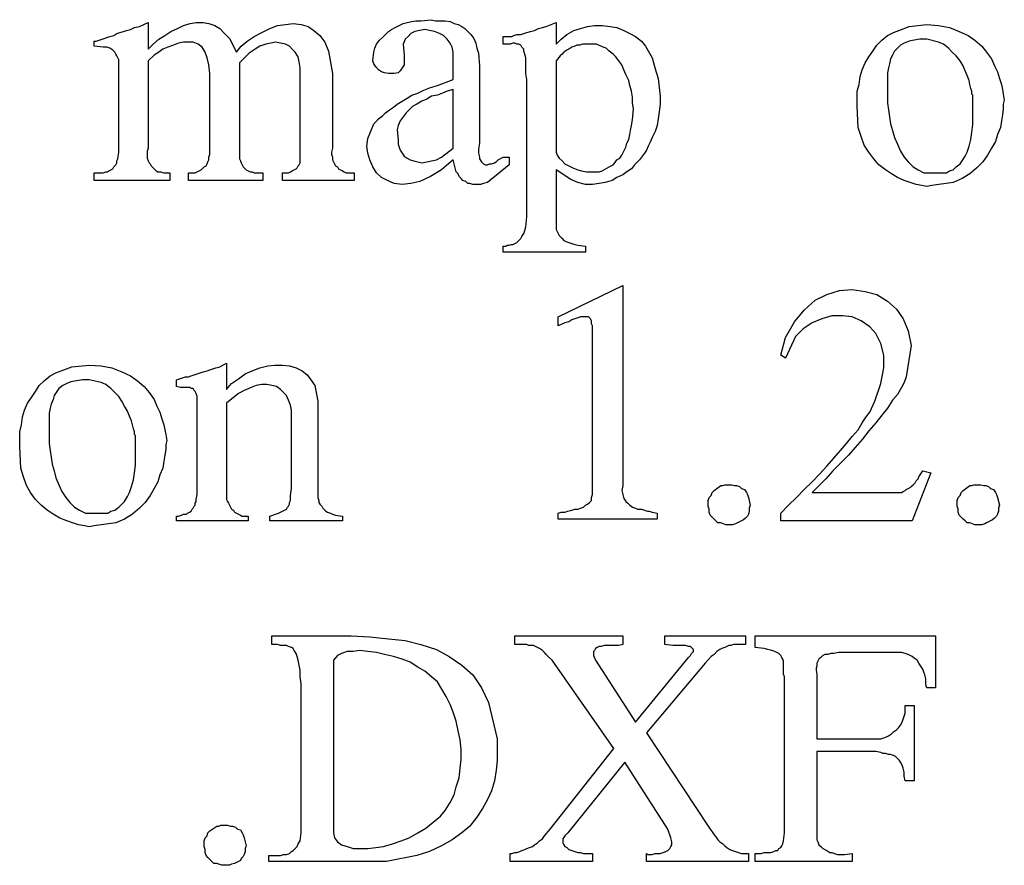
# Model space of a CAD drawing. Extents: x -3.93 to 3.8, y -4.53 to 4.03.
# Drawn here: x -3.1 to -2.1, y -4.53 to -3.66 of the extents above; entities that cross this region are included whole.
import ezdxf

# ---------------------------------------------------------------- set-up
doc = ezdxf.new("R2010")
doc.units = 0
doc.layers.get('0').update_dxf_attribs({"linetype": 'CONTINUOUS'})

msp = doc.modelspace()

# ---------------------------------------------------------------- linework, layer by layer
at = {"color": 0}
for points in [[(-2.663, -3.724), (-2.663, -3.696), (-2.664, -3.691), (-2.666, -3.687), (-2.669, -3.683), (-2.673, -3.679), (-2.677, -3.677), (-2.682, -3.675), (-2.687, -3.674), (-2.692, -3.673), (-2.697, -3.674), (-2.702, -3.675), (-2.706, -3.677), (-2.709, -3.68), (-2.712, -3.683), (-2.714, -3.688), (-2.713, -3.699), (-2.713, -3.705), (-2.713, -3.709), (-2.715, -3.712), (-2.717, -3.715), (-2.719, -3.717), (-2.723, -3.718), (-2.726, -3.718), (-2.729, -3.718), (-2.733, -3.717), (-2.736, -3.716), (-2.739, -3.714), (-2.742, -3.711), (-2.744, -3.708), (-2.745, -3.705), (-2.744, -3.696), (-2.743, -3.692), (-2.741, -3.688), (-2.738, -3.684), (-2.735, -3.681), (-2.732, -3.678), (-2.729, -3.675), (-2.726, -3.673), (-2.722, -3.671), (-2.718, -3.669), (-2.714, -3.667), (-2.71, -3.666), (-2.705, -3.665), (-2.701, -3.664), (-2.696, -3.664), (-2.685, -3.663), (-2.681, -3.664), (-2.676, -3.664), (-2.671, -3.664), (-2.666, -3.665), (-2.662, -3.667), (-2.658, -3.668), (-2.654, -3.67), (-2.651, -3.672), (-2.648, -3.675), (-2.645, -3.678), (-2.642, -3.682), (-2.64, -3.687), (-2.639, -3.692), (-2.637, -3.697), (-2.636, -3.71), (-2.636, -3.789), (-2.637, -3.795), (-2.637, -3.799), (-2.636, -3.803), (-2.636, -3.805), (-2.634, -3.808), (-2.633, -3.809), (-2.632, -3.81), (-2.63, -3.811), (-2.628, -3.811), (-2.626, -3.81), (-2.624, -3.81), (-2.621, -3.809), (-2.619, -3.808), (-2.617, -3.806), (-2.612, -3.803), (-2.606, -3.803), (-2.606, -3.811), (-2.628, -3.829), (-2.632, -3.83), (-2.635, -3.831), (-2.638, -3.831), (-2.64, -3.831), (-2.643, -3.831), (-2.646, -3.83), (-2.648, -3.83), (-2.65, -3.828), (-2.653, -3.827), (-2.655, -3.825), (-2.657, -3.823), (-2.658, -3.82), (-2.66, -3.818), (-2.661, -3.814), (-2.663, -3.806), (-2.675, -3.816), (-2.686, -3.823), (-2.697, -3.828), (-2.706, -3.83), (-2.715, -3.831), (-2.723, -3.83), (-2.73, -3.827), (-2.736, -3.824), (-2.741, -3.819), (-2.745, -3.813), (-2.748, -3.806), (-2.75, -3.799), (-2.751, -3.792), (-2.75, -3.784), (-2.744, -3.769), (-2.742, -3.767), (-2.739, -3.764), (-2.735, -3.761), (-2.732, -3.758), (-2.728, -3.755), (-2.724, -3.752), (-2.72, -3.749), (-2.715, -3.746), (-2.71, -3.743), (-2.705, -3.74), (-2.699, -3.738), (-2.693, -3.735), (-2.686, -3.732), (-2.679, -3.73), (-2.663, -3.724)], [(-3.004, -3.718), (-3.004, -3.716), (-3.004, -3.714), (-3.004, -3.712), (-3.004, -3.709), (-3.004, -3.707), (-3.004, -3.704), (-3.005, -3.702), (-3.006, -3.7), (-3.007, -3.698), (-3.008, -3.696), (-3.01, -3.694), (-3.013, -3.692), (-3.016, -3.691), (-3.02, -3.691), (-3.029, -3.69), (-3.029, -3.685), (-3.027, -3.685), (-3.024, -3.684), (-3.021, -3.683), (-3.019, -3.682), (-3.016, -3.681), (-3.013, -3.68), (-3.009, -3.679), (-3.006, -3.677), (-3.003, -3.676), (-2.999, -3.675), (-2.996, -3.674), (-2.992, -3.673), (-2.988, -3.671), (-2.983, -3.67), (-2.974, -3.666), (-2.974, -3.693), (-2.969, -3.688), (-2.963, -3.683), (-2.957, -3.679), (-2.951, -3.675), (-2.944, -3.672), (-2.938, -3.669), (-2.931, -3.667), (-2.925, -3.666), (-2.918, -3.666), (-2.912, -3.667), (-2.906, -3.669), (-2.901, -3.672), (-2.896, -3.677), (-2.891, -3.682), (-2.884, -3.696), (-2.879, -3.69), (-2.873, -3.685), (-2.866, -3.68), (-2.858, -3.676), (-2.85, -3.672), (-2.842, -3.669), (-2.834, -3.668), (-2.826, -3.667), (-2.818, -3.668), (-2.811, -3.67), (-2.805, -3.674), (-2.799, -3.679), (-2.794, -3.686), (-2.79, -3.695), (-2.786, -3.718), (-2.786, -3.794), (-2.787, -3.798), (-2.787, -3.8), (-2.786, -3.803), (-2.786, -3.806), (-2.785, -3.808), (-2.784, -3.81), (-2.783, -3.812), (-2.781, -3.813), (-2.78, -3.815), (-2.778, -3.816), (-2.776, -3.817), (-2.774, -3.818), (-2.772, -3.819), (-2.77, -3.819), (-2.764, -3.819), (-2.764, -3.827), (-2.837, -3.827), (-2.837, -3.819), (-2.835, -3.819), (-2.833, -3.819), (-2.831, -3.819), (-2.829, -3.818), (-2.827, -3.817), (-2.825, -3.816), (-2.823, -3.815), (-2.822, -3.814), (-2.821, -3.812), (-2.82, -3.811), (-2.819, -3.809), (-2.819, -3.807), (-2.819, -3.805), (-2.819, -3.803), (-2.819, -3.798), (-2.819, -3.718), (-2.819, -3.712), (-2.82, -3.706), (-2.821, -3.701), (-2.824, -3.696), (-2.827, -3.693), (-2.83, -3.69), (-2.834, -3.688), (-2.839, -3.687), (-2.844, -3.686), (-2.849, -3.687), (-2.854, -3.688), (-2.86, -3.69), (-2.865, -3.693), (-2.871, -3.697), (-2.881, -3.707), (-2.881, -3.798), (-2.881, -3.802), (-2.881, -3.805), (-2.88, -3.807), (-2.879, -3.809), (-2.878, -3.811), (-2.877, -3.813), (-2.875, -3.815), (-2.874, -3.816), (-2.872, -3.817), (-2.87, -3.818), (-2.868, -3.818), (-2.866, -3.819), (-2.864, -3.819), (-2.862, -3.819), (-2.857, -3.819), (-2.857, -3.827), (-2.933, -3.827), (-2.933, -3.819), (-2.931, -3.819), (-2.929, -3.819), (-2.926, -3.819), (-2.924, -3.818), (-2.922, -3.817), (-2.92, -3.816), (-2.919, -3.815), (-2.917, -3.813), (-2.915, -3.812), (-2.914, -3.81), (-2.913, -3.808), (-2.912, -3.806), (-2.912, -3.803), (-2.911, -3.8), (-2.911, -3.794), (-2.911, -3.718), (-2.912, -3.709), (-2.914, -3.702), (-2.916, -3.696), (-2.919, -3.691), (-2.923, -3.688), (-2.928, -3.686), (-2.933, -3.686), (-2.938, -3.686), (-2.943, -3.687), (-2.948, -3.689), (-2.954, -3.691), (-2.959, -3.693), (-2.963, -3.696), (-2.968, -3.699), (-2.974, -3.705), (-2.974, -3.794), (-2.975, -3.797), (-2.975, -3.8), (-2.975, -3.802), (-2.975, -3.804), (-2.974, -3.807), (-2.973, -3.809), (-2.972, -3.81), (-2.971, -3.812), (-2.969, -3.814), (-2.968, -3.815), (-2.966, -3.817), (-2.964, -3.818), (-2.961, -3.818), (-2.958, -3.819), (-2.952, -3.819), (-2.952, -3.827), (-3.029, -3.827), (-3.029, -3.819), (-3.027, -3.819), (-3.024, -3.819), (-3.022, -3.819), (-3.02, -3.819), (-3.017, -3.818), (-3.015, -3.818), (-3.014, -3.817), (-3.012, -3.816), (-3.01, -3.815), (-3.009, -3.813), (-3.007, -3.811), (-3.006, -3.809), (-3.006, -3.807), (-3.005, -3.805), (-3.004, -3.798)], [(-2.612, -3.9), (-2.612, -3.894), (-2.611, -3.894), (-2.609, -3.894), (-2.608, -3.893), (-2.606, -3.893), (-2.604, -3.892), (-2.602, -3.892), (-2.6, -3.891), (-2.598, -3.89), (-2.596, -3.888), (-2.594, -3.886), (-2.593, -3.884), (-2.591, -3.881), (-2.59, -3.878), (-2.589, -3.874), (-2.588, -3.864), (-2.588, -3.724), (-2.589, -3.718), (-2.589, -3.712), (-2.589, -3.706), (-2.589, -3.702), (-2.59, -3.698), (-2.591, -3.695), (-2.591, -3.693), (-2.593, -3.691), (-2.594, -3.689), (-2.596, -3.688), (-2.598, -3.688), (-2.6, -3.687), (-2.602, -3.687), (-2.605, -3.688), (-2.612, -3.688), (-2.612, -3.68), (-2.611, -3.68), (-2.608, -3.68), (-2.606, -3.68), (-2.603, -3.68), (-2.601, -3.679), (-2.598, -3.678), (-2.594, -3.678), (-2.591, -3.677), (-2.588, -3.676), (-2.584, -3.675), (-2.58, -3.674), (-2.576, -3.672), (-2.572, -3.671), (-2.568, -3.67), (-2.558, -3.666), (-2.558, -3.688), (-2.553, -3.683), (-2.547, -3.678), (-2.54, -3.674), (-2.533, -3.672), (-2.526, -3.67), (-2.519, -3.669), (-2.511, -3.669), (-2.503, -3.67), (-2.496, -3.671), (-2.489, -3.674), (-2.483, -3.677), (-2.477, -3.68), (-2.471, -3.685), (-2.467, -3.69), (-2.46, -3.702), (-2.457, -3.713), (-2.454, -3.723), (-2.453, -3.732), (-2.452, -3.741), (-2.452, -3.749), (-2.453, -3.757), (-2.454, -3.764), (-2.455, -3.771), (-2.457, -3.777), (-2.46, -3.783), (-2.462, -3.788), (-2.464, -3.792), (-2.466, -3.796), (-2.468, -3.799), (-2.471, -3.803), (-2.473, -3.806), (-2.475, -3.808), (-2.478, -3.811), (-2.481, -3.815), (-2.486, -3.818), (-2.49, -3.821), (-2.496, -3.824), (-2.501, -3.827), (-2.508, -3.829), (-2.514, -3.83), (-2.521, -3.831), (-2.528, -3.831), (-2.536, -3.829), (-2.543, -3.826), (-2.558, -3.816), (-2.558, -3.869), (-2.558, -3.872), (-2.558, -3.875), (-2.558, -3.877), (-2.557, -3.879), (-2.556, -3.881), (-2.555, -3.883), (-2.553, -3.885), (-2.552, -3.886), (-2.55, -3.888), (-2.548, -3.889), (-2.545, -3.89), (-2.542, -3.891), (-2.539, -3.892), (-2.536, -3.893), (-2.528, -3.894), (-2.528, -3.9)], [(-2.251, -3.751), (-2.251, -3.744), (-2.251, -3.736), (-2.249, -3.729), (-2.248, -3.721), (-2.246, -3.714), (-2.243, -3.707), (-2.239, -3.701), (-2.235, -3.695), (-2.231, -3.689), (-2.226, -3.684), (-2.22, -3.679), (-2.214, -3.676), (-2.206, -3.673), (-2.198, -3.67), (-2.18, -3.668), (-2.168, -3.669), (-2.157, -3.671), (-2.147, -3.675), (-2.138, -3.679), (-2.131, -3.684), (-2.124, -3.69), (-2.119, -3.696), (-2.114, -3.703), (-2.111, -3.71), (-2.108, -3.716), (-2.106, -3.723), (-2.104, -3.729), (-2.103, -3.734), (-2.102, -3.739), (-2.101, -3.745), (-2.102, -3.749), (-2.102, -3.754), (-2.103, -3.76), (-2.104, -3.766), (-2.105, -3.773), (-2.108, -3.78), (-2.11, -3.787), (-2.114, -3.794), (-2.118, -3.801), (-2.123, -3.808), (-2.129, -3.814), (-2.136, -3.82), (-2.144, -3.825), (-2.153, -3.829), (-2.175, -3.832), (-2.18, -3.833), (-2.185, -3.832), (-2.191, -3.831), (-2.197, -3.829), (-2.203, -3.827), (-2.21, -3.824), (-2.216, -3.82), (-2.222, -3.816), (-2.229, -3.811), (-2.234, -3.805), (-2.239, -3.798), (-2.244, -3.791), (-2.247, -3.782), (-2.25, -3.773), (-2.251, -3.751)], [(-2.22, -3.737), (-2.22, -3.743), (-2.22, -3.748), (-2.219, -3.755), (-2.218, -3.762), (-2.217, -3.769), (-2.215, -3.776), (-2.213, -3.783), (-2.21, -3.79), (-2.207, -3.797), (-2.203, -3.803), (-2.199, -3.808), (-2.194, -3.813), (-2.189, -3.816), (-2.183, -3.819), (-2.168, -3.819), (-2.164, -3.819), (-2.16, -3.819), (-2.157, -3.817), (-2.153, -3.816), (-2.15, -3.813), (-2.146, -3.81), (-2.144, -3.807), (-2.141, -3.802), (-2.139, -3.798), (-2.137, -3.792), (-2.135, -3.785), (-2.134, -3.778), (-2.133, -3.77), (-2.133, -3.761), (-2.133, -3.74), (-2.134, -3.739), (-2.134, -3.736), (-2.135, -3.733), (-2.136, -3.729), (-2.137, -3.725), (-2.139, -3.72), (-2.141, -3.715), (-2.143, -3.71), (-2.146, -3.705), (-2.15, -3.7), (-2.154, -3.696), (-2.158, -3.692), (-2.163, -3.688), (-2.168, -3.686), (-2.18, -3.683), (-2.187, -3.683), (-2.193, -3.684), (-2.198, -3.685), (-2.203, -3.687), (-2.207, -3.689), (-2.21, -3.692), (-2.213, -3.695), (-2.215, -3.699), (-2.217, -3.703), (-2.218, -3.708), (-2.219, -3.712), (-2.22, -3.717), (-2.22, -3.722), (-2.22, -3.727), (-2.22, -3.737)], [(-2.558, -3.705), (-2.558, -3.794), (-2.558, -3.798), (-2.557, -3.801), (-2.555, -3.804), (-2.552, -3.807), (-2.549, -3.81), (-2.545, -3.812), (-2.541, -3.814), (-2.536, -3.816), (-2.532, -3.817), (-2.527, -3.818), (-2.523, -3.818), (-2.518, -3.818), (-2.514, -3.818), (-2.511, -3.817), (-2.504, -3.813), (-2.502, -3.812), (-2.5, -3.811), (-2.498, -3.809), (-2.496, -3.806), (-2.493, -3.804), (-2.491, -3.801), (-2.489, -3.797), (-2.487, -3.793), (-2.486, -3.789), (-2.484, -3.785), (-2.483, -3.78), (-2.482, -3.776), (-2.481, -3.771), (-2.48, -3.765), (-2.479, -3.754), (-2.48, -3.748), (-2.48, -3.742), (-2.481, -3.736), (-2.483, -3.73), (-2.484, -3.725), (-2.487, -3.719), (-2.489, -3.714), (-2.491, -3.709), (-2.494, -3.705), (-2.497, -3.701), (-2.5, -3.698), (-2.504, -3.695), (-2.507, -3.692), (-2.51, -3.691), (-2.517, -3.688), (-2.52, -3.688), (-2.523, -3.688), (-2.526, -3.688), (-2.528, -3.688), (-2.531, -3.688), (-2.534, -3.689), (-2.537, -3.689), (-2.539, -3.69), (-2.542, -3.691), (-2.545, -3.693), (-2.547, -3.694), (-2.55, -3.696), (-2.552, -3.698), (-2.554, -3.7), (-2.558, -3.705)], [(-2.719, -3.786), (-2.719, -3.79), (-2.718, -3.793), (-2.717, -3.796), (-2.715, -3.799), (-2.713, -3.802), (-2.71, -3.804), (-2.707, -3.806), (-2.703, -3.807), (-2.699, -3.808), (-2.695, -3.809), (-2.69, -3.808), (-2.685, -3.807), (-2.68, -3.806), (-2.675, -3.803), (-2.663, -3.794), (-2.663, -3.734), (-2.669, -3.736), (-2.674, -3.738), (-2.679, -3.74), (-2.685, -3.741), (-2.69, -3.744), (-2.695, -3.746), (-2.7, -3.749), (-2.704, -3.751), (-2.708, -3.755), (-2.711, -3.758), (-2.714, -3.762), (-2.717, -3.766), (-2.719, -3.771), (-2.72, -3.775), (-2.719, -3.786)], [(-2.556, -4.166), (-2.553, -4.165), (-2.549, -4.165), (-2.546, -4.164), (-2.542, -4.163), (-2.539, -4.162), (-2.536, -4.162), (-2.533, -4.161), (-2.53, -4.16), (-2.528, -4.158), (-2.526, -4.157), (-2.524, -4.155), (-2.522, -4.153), (-2.522, -4.15), (-2.521, -4.147), (-2.521, -4.138), (-2.521, -3.975), (-2.522, -3.973), (-2.522, -3.97), (-2.523, -3.968), (-2.524, -3.967), (-2.525, -3.966), (-2.527, -3.966), (-2.529, -3.966), (-2.531, -3.966), (-2.533, -3.966), (-2.536, -3.967), (-2.539, -3.968), (-2.542, -3.969), (-2.545, -3.971), (-2.549, -3.972), (-2.556, -3.975), (-2.556, -3.966), (-2.49, -3.934), (-2.49, -4.138), (-2.491, -4.143), (-2.49, -4.147), (-2.489, -4.151), (-2.487, -4.154), (-2.485, -4.156), (-2.483, -4.158), (-2.48, -4.16), (-2.477, -4.161), (-2.475, -4.162), (-2.471, -4.162), (-2.468, -4.163), (-2.465, -4.164), (-2.463, -4.164), (-2.46, -4.165), (-2.455, -4.166), (-2.455, -4.172), (-2.556, -4.172)], [(-2.329, -4.166), (-2.321, -4.158), (-2.313, -4.15), (-2.305, -4.142), (-2.297, -4.134), (-2.289, -4.126), (-2.282, -4.118), (-2.275, -4.11), (-2.268, -4.102), (-2.262, -4.095), (-2.256, -4.088), (-2.25, -4.081), (-2.246, -4.074), (-2.242, -4.068), (-2.238, -4.063), (-2.233, -4.052), (-2.227, -4.034), (-2.224, -4.018), (-2.224, -4.005), (-2.227, -3.993), (-2.232, -3.983), (-2.238, -3.976), (-2.247, -3.97), (-2.256, -3.966), (-2.266, -3.965), (-2.277, -3.965), (-2.287, -3.968), (-2.297, -3.972), (-2.306, -3.978), (-2.314, -3.986), (-2.324, -4.008), (-2.329, -4.005), (-2.324, -3.987), (-2.315, -3.971), (-2.305, -3.959), (-2.294, -3.949), (-2.282, -3.943), (-2.269, -3.939), (-2.256, -3.938), (-2.243, -3.94), (-2.231, -3.943), (-2.22, -3.95), (-2.211, -3.958), (-2.204, -3.968), (-2.199, -3.98), (-2.196, -3.995), (-2.201, -4.027), (-2.203, -4.033), (-2.206, -4.038), (-2.21, -4.045), (-2.215, -4.051), (-2.22, -4.059), (-2.226, -4.066), (-2.232, -4.074), (-2.239, -4.082), (-2.246, -4.091), (-2.253, -4.099), (-2.26, -4.107), (-2.268, -4.115), (-2.276, -4.123), (-2.283, -4.131), (-2.297, -4.145), (-2.211, -4.145), (-2.21, -4.145), (-2.208, -4.145), (-2.206, -4.145), (-2.204, -4.144), (-2.202, -4.143), (-2.201, -4.142), (-2.199, -4.141), (-2.197, -4.14), (-2.196, -4.139), (-2.194, -4.137), (-2.192, -4.135), (-2.191, -4.133), (-2.189, -4.131), (-2.188, -4.129), (-2.184, -4.123), (-2.176, -4.125), (-2.195, -4.174), (-2.329, -4.174)], [(-3.105, -4.098), (-3.105, -4.091), (-3.105, -4.083), (-3.103, -4.076), (-3.102, -4.068), (-3.1, -4.061), (-3.097, -4.054), (-3.093, -4.048), (-3.089, -4.042), (-3.085, -4.036), (-3.08, -4.031), (-3.074, -4.026), (-3.068, -4.023), (-3.06, -4.02), (-3.052, -4.017), (-3.034, -4.015), (-3.022, -4.016), (-3.011, -4.018), (-3.001, -4.022), (-2.992, -4.026), (-2.985, -4.031), (-2.978, -4.037), (-2.973, -4.043), (-2.968, -4.05), (-2.965, -4.057), (-2.962, -4.063), (-2.96, -4.07), (-2.958, -4.076), (-2.957, -4.081), (-2.956, -4.086), (-2.955, -4.092), (-2.956, -4.096), (-2.956, -4.101), (-2.957, -4.107), (-2.958, -4.113), (-2.959, -4.12), (-2.962, -4.127), (-2.964, -4.134), (-2.968, -4.141), (-2.972, -4.148), (-2.977, -4.155), (-2.983, -4.161), (-2.99, -4.167), (-2.998, -4.172), (-3.007, -4.176), (-3.029, -4.179), (-3.034, -4.18), (-3.039, -4.179), (-3.045, -4.178), (-3.051, -4.176), (-3.057, -4.174), (-3.064, -4.171), (-3.071, -4.167), (-3.077, -4.163), (-3.083, -4.158), (-3.089, -4.152), (-3.094, -4.145), (-3.098, -4.138), (-3.101, -4.129), (-3.104, -4.12), (-3.105, -4.098)], [(-2.945, -4.037), (-2.945, -4.03), (-2.942, -4.029), (-2.939, -4.028), (-2.936, -4.027), (-2.933, -4.027), (-2.93, -4.026), (-2.927, -4.025), (-2.924, -4.024), (-2.921, -4.023), (-2.918, -4.022), (-2.914, -4.021), (-2.911, -4.02), (-2.908, -4.019), (-2.905, -4.018), (-2.901, -4.017), (-2.894, -4.013), (-2.894, -4.04), (-2.889, -4.034), (-2.882, -4.029), (-2.875, -4.024), (-2.868, -4.021), (-2.86, -4.018), (-2.852, -4.016), (-2.845, -4.015), (-2.837, -4.015), (-2.83, -4.016), (-2.823, -4.018), (-2.817, -4.021), (-2.812, -4.025), (-2.808, -4.03), (-2.804, -4.036), (-2.801, -4.052), (-2.801, -4.141), (-2.801, -4.145), (-2.801, -4.147), (-2.801, -4.15), (-2.8, -4.153), (-2.8, -4.155), (-2.799, -4.157), (-2.797, -4.159), (-2.796, -4.161), (-2.795, -4.162), (-2.793, -4.164), (-2.791, -4.165), (-2.788, -4.166), (-2.786, -4.167), (-2.783, -4.168), (-2.776, -4.169), (-2.776, -4.174), (-2.85, -4.174), (-2.85, -4.169), (-2.847, -4.168), (-2.844, -4.167), (-2.841, -4.166), (-2.839, -4.165), (-2.837, -4.164), (-2.835, -4.163), (-2.833, -4.162), (-2.832, -4.16), (-2.831, -4.159), (-2.83, -4.157), (-2.83, -4.155), (-2.829, -4.153), (-2.829, -4.151), (-2.829, -4.148), (-2.828, -4.141), (-2.828, -4.067), (-2.828, -4.061), (-2.829, -4.056), (-2.831, -4.051), (-2.833, -4.046), (-2.836, -4.043), (-2.839, -4.04), (-2.843, -4.037), (-2.848, -4.036), (-2.853, -4.035), (-2.858, -4.035), (-2.864, -4.036), (-2.869, -4.038), (-2.876, -4.041), (-2.882, -4.044), (-2.894, -4.054), (-2.894, -4.147), (-2.894, -4.15), (-2.894, -4.152), (-2.893, -4.154), (-2.892, -4.156), (-2.891, -4.158), (-2.89, -4.16), (-2.889, -4.162), (-2.887, -4.163), (-2.886, -4.165), (-2.884, -4.166), (-2.882, -4.167), (-2.88, -4.168), (-2.878, -4.169), (-2.876, -4.169), (-2.872, -4.169), (-2.872, -4.174), (-2.945, -4.174), (-2.945, -4.169), (-2.943, -4.169), (-2.94, -4.168), (-2.938, -4.167), (-2.935, -4.167), (-2.934, -4.166), (-2.932, -4.165), (-2.93, -4.164), (-2.929, -4.162), (-2.928, -4.161), (-2.927, -4.159), (-2.926, -4.158), (-2.926, -4.156), (-2.925, -4.154), (-2.925, -4.152), (-2.924, -4.147), (-2.924, -4.059), (-2.924, -4.055), (-2.924, -4.05), (-2.924, -4.047), (-2.925, -4.044), (-2.926, -4.042), (-2.927, -4.041), (-2.928, -4.039), (-2.93, -4.039), (-2.931, -4.038), (-2.933, -4.038), (-2.935, -4.038), (-2.937, -4.038), (-2.939, -4.038), (-2.941, -4.038), (-2.945, -4.037)], [(-3.075, -4.084), (-3.075, -4.09), (-3.075, -4.095), (-3.074, -4.102), (-3.073, -4.109), (-3.072, -4.116), (-3.07, -4.123), (-3.068, -4.13), (-3.065, -4.137), (-3.062, -4.144), (-3.058, -4.15), (-3.054, -4.155), (-3.049, -4.16), (-3.044, -4.163), (-3.038, -4.166), (-3.023, -4.166), (-3.019, -4.166), (-3.015, -4.166), (-3.012, -4.164), (-3.008, -4.163), (-3.004, -4.16), (-3.001, -4.157), (-2.998, -4.154), (-2.995, -4.149), (-2.993, -4.145), (-2.991, -4.139), (-2.989, -4.132), (-2.988, -4.125), (-2.987, -4.117), (-2.987, -4.108), (-2.987, -4.087), (-2.988, -4.086), (-2.988, -4.083), (-2.989, -4.08), (-2.99, -4.076), (-2.991, -4.072), (-2.993, -4.067), (-2.995, -4.062), (-2.998, -4.057), (-3.001, -4.052), (-3.004, -4.047), (-3.008, -4.043), (-3.012, -4.039), (-3.017, -4.035), (-3.022, -4.033), (-3.034, -4.03), (-3.041, -4.03), (-3.047, -4.031), (-3.053, -4.032), (-3.057, -4.034), (-3.061, -4.036), (-3.065, -4.039), (-3.067, -4.042), (-3.07, -4.046), (-3.071, -4.05), (-3.073, -4.055), (-3.074, -4.059), (-3.075, -4.064), (-3.075, -4.069), (-3.075, -4.074), (-3.075, -4.084)], [(-2.39, -4.138), (-2.389, -4.138), (-2.388, -4.138), (-2.386, -4.137), (-2.384, -4.137), (-2.381, -4.137), (-2.379, -4.137), (-2.376, -4.138), (-2.374, -4.138), (-2.371, -4.139), (-2.369, -4.141), (-2.366, -4.142), (-2.364, -4.145), (-2.363, -4.147), (-2.362, -4.15), (-2.36, -4.158), (-2.361, -4.161), (-2.361, -4.164), (-2.362, -4.167), (-2.363, -4.169), (-2.365, -4.171), (-2.367, -4.173), (-2.369, -4.174), (-2.371, -4.175), (-2.373, -4.176), (-2.375, -4.177), (-2.378, -4.178), (-2.38, -4.178), (-2.383, -4.178), (-2.385, -4.178), (-2.39, -4.176), (-2.393, -4.176), (-2.395, -4.174), (-2.397, -4.172), (-2.399, -4.17), (-2.401, -4.168), (-2.402, -4.165), (-2.402, -4.162), (-2.403, -4.159), (-2.403, -4.156), (-2.403, -4.153), (-2.402, -4.15), (-2.4, -4.148), (-2.399, -4.145), (-2.397, -4.143), (-2.39, -4.138)], [(-2.136, -4.138), (-2.135, -4.138), (-2.134, -4.138), (-2.132, -4.137), (-2.13, -4.137), (-2.127, -4.137), (-2.125, -4.137), (-2.122, -4.138), (-2.12, -4.138), (-2.117, -4.139), (-2.115, -4.141), (-2.112, -4.142), (-2.11, -4.145), (-2.109, -4.147), (-2.108, -4.15), (-2.106, -4.158), (-2.107, -4.161), (-2.107, -4.164), (-2.108, -4.167), (-2.109, -4.169), (-2.111, -4.171), (-2.113, -4.173), (-2.115, -4.174), (-2.117, -4.175), (-2.119, -4.176), (-2.121, -4.177), (-2.124, -4.178), (-2.126, -4.178), (-2.129, -4.178), (-2.131, -4.178), (-2.136, -4.176), (-2.139, -4.176), (-2.141, -4.174), (-2.143, -4.172), (-2.145, -4.17), (-2.147, -4.168), (-2.148, -4.165), (-2.148, -4.162), (-2.149, -4.159), (-2.149, -4.156), (-2.149, -4.153), (-2.148, -4.15), (-2.146, -4.148), (-2.145, -4.145), (-2.143, -4.143), (-2.136, -4.138)], [(-2.818, -4.34), (-2.819, -4.333), (-2.819, -4.326), (-2.82, -4.321), (-2.821, -4.316), (-2.822, -4.312), (-2.823, -4.309), (-2.825, -4.306), (-2.826, -4.304), (-2.828, -4.303), (-2.831, -4.302), (-2.833, -4.301), (-2.836, -4.301), (-2.839, -4.301), (-2.842, -4.3), (-2.848, -4.3), (-2.848, -4.291), (-2.828, -4.291), (-2.807, -4.291), (-2.787, -4.291), (-2.767, -4.291), (-2.748, -4.292), (-2.729, -4.294), (-2.712, -4.296), (-2.696, -4.3), (-2.68, -4.305), (-2.667, -4.312), (-2.654, -4.321), (-2.643, -4.331), (-2.634, -4.344), (-2.627, -4.359), (-2.618, -4.396), (-2.618, -4.407), (-2.618, -4.418), (-2.619, -4.428), (-2.621, -4.439), (-2.624, -4.449), (-2.628, -4.458), (-2.633, -4.467), (-2.639, -4.476), (-2.646, -4.485), (-2.654, -4.492), (-2.664, -4.499), (-2.675, -4.505), (-2.687, -4.511), (-2.7, -4.515), (-2.731, -4.521), (-2.851, -4.521), (-2.851, -4.515), (-2.849, -4.515), (-2.847, -4.515), (-2.844, -4.515), (-2.841, -4.515), (-2.839, -4.515), (-2.836, -4.514), (-2.833, -4.514), (-2.83, -4.513), (-2.828, -4.511), (-2.826, -4.51), (-2.824, -4.508), (-2.822, -4.506), (-2.821, -4.503), (-2.819, -4.5), (-2.818, -4.492)], [(-2.562, -4.316), (-2.565, -4.313), (-2.568, -4.31), (-2.57, -4.308), (-2.572, -4.306), (-2.575, -4.304), (-2.577, -4.303), (-2.579, -4.302), (-2.581, -4.301), (-2.584, -4.301), (-2.586, -4.301), (-2.588, -4.3), (-2.591, -4.3), (-2.593, -4.3), (-2.595, -4.3), (-2.6, -4.3), (-2.6, -4.291), (-2.49, -4.291), (-2.49, -4.3), (-2.494, -4.301), (-2.497, -4.301), (-2.5, -4.301), (-2.503, -4.301), (-2.506, -4.301), (-2.509, -4.301), (-2.512, -4.302), (-2.514, -4.302), (-2.516, -4.303), (-2.518, -4.304), (-2.519, -4.306), (-2.52, -4.307), (-2.52, -4.309), (-2.52, -4.311), (-2.518, -4.316), (-2.477, -4.379), (-2.423, -4.313), (-2.421, -4.311), (-2.42, -4.309), (-2.418, -4.307), (-2.418, -4.306), (-2.418, -4.305), (-2.419, -4.304), (-2.42, -4.303), (-2.421, -4.302), (-2.423, -4.302), (-2.426, -4.301), (-2.428, -4.301), (-2.432, -4.301), (-2.435, -4.301), (-2.439, -4.301), (-2.447, -4.3), (-2.447, -4.291), (-2.365, -4.291), (-2.365, -4.3), (-2.368, -4.3), (-2.371, -4.3), (-2.373, -4.3), (-2.375, -4.3), (-2.377, -4.3), (-2.38, -4.301), (-2.382, -4.301), (-2.384, -4.302), (-2.386, -4.303), (-2.389, -4.304), (-2.391, -4.305), (-2.394, -4.307), (-2.397, -4.31), (-2.4, -4.312), (-2.406, -4.319), (-2.466, -4.39), (-2.403, -4.485), (-2.401, -4.488), (-2.399, -4.491), (-2.397, -4.494), (-2.395, -4.496), (-2.393, -4.499), (-2.391, -4.501), (-2.388, -4.503), (-2.386, -4.505), (-2.384, -4.507), (-2.381, -4.509), (-2.378, -4.51), (-2.375, -4.511), (-2.372, -4.512), (-2.369, -4.513), (-2.362, -4.513), (-2.362, -4.521), (-2.466, -4.521), (-2.466, -4.513), (-2.465, -4.514), (-2.463, -4.514), (-2.46, -4.514), (-2.457, -4.513), (-2.455, -4.513), (-2.452, -4.513), (-2.449, -4.512), (-2.446, -4.511), (-2.444, -4.51), (-2.442, -4.508), (-2.441, -4.506), (-2.44, -4.504), (-2.44, -4.501), (-2.441, -4.497), (-2.444, -4.488), (-2.488, -4.42), (-2.546, -4.492), (-2.549, -4.495), (-2.551, -4.498), (-2.551, -4.5), (-2.551, -4.502), (-2.55, -4.504), (-2.549, -4.506), (-2.547, -4.507), (-2.545, -4.509), (-2.542, -4.51), (-2.539, -4.511), (-2.536, -4.512), (-2.533, -4.512), (-2.53, -4.513), (-2.527, -4.513), (-2.521, -4.513), (-2.521, -4.521), (-2.605, -4.521), (-2.605, -4.513), (-2.603, -4.513), (-2.6, -4.512), (-2.598, -4.512), (-2.595, -4.511), (-2.593, -4.51), (-2.59, -4.509), (-2.588, -4.508), (-2.585, -4.507), (-2.582, -4.506), (-2.58, -4.504), (-2.577, -4.502), (-2.575, -4.5), (-2.572, -4.498), (-2.57, -4.495), (-2.564, -4.488), (-2.499, -4.406)], [(-2.325, -4.333), (-2.326, -4.33), (-2.326, -4.326), (-2.326, -4.323), (-2.326, -4.32), (-2.326, -4.317), (-2.327, -4.315), (-2.328, -4.313), (-2.329, -4.311), (-2.331, -4.309), (-2.333, -4.308), (-2.335, -4.307), (-2.338, -4.306), (-2.342, -4.305), (-2.346, -4.304), (-2.355, -4.303), (-2.355, -4.291), (-2.171, -4.291), (-2.171, -4.344), (-2.18, -4.344), (-2.181, -4.341), (-2.181, -4.338), (-2.181, -4.335), (-2.182, -4.331), (-2.183, -4.328), (-2.184, -4.325), (-2.186, -4.322), (-2.188, -4.319), (-2.19, -4.316), (-2.193, -4.314), (-2.195, -4.312), (-2.199, -4.31), (-2.202, -4.309), (-2.206, -4.308), (-2.215, -4.308), (-2.27, -4.308), (-2.275, -4.309), (-2.278, -4.309), (-2.281, -4.31), (-2.284, -4.31), (-2.286, -4.311), (-2.288, -4.313), (-2.289, -4.314), (-2.29, -4.315), (-2.291, -4.317), (-2.292, -4.319), (-2.292, -4.321), (-2.292, -4.322), (-2.293, -4.324), (-2.293, -4.326), (-2.292, -4.33), (-2.292, -4.396), (-2.232, -4.396), (-2.23, -4.396), (-2.227, -4.396), (-2.224, -4.395), (-2.221, -4.394), (-2.219, -4.393), (-2.216, -4.391), (-2.214, -4.389), (-2.211, -4.387), (-2.209, -4.385), (-2.207, -4.382), (-2.205, -4.379), (-2.204, -4.376), (-2.203, -4.373), (-2.202, -4.37), (-2.202, -4.362), (-2.193, -4.362), (-2.193, -4.439), (-2.202, -4.439), (-2.203, -4.434), (-2.203, -4.43), (-2.204, -4.426), (-2.205, -4.423), (-2.207, -4.42), (-2.208, -4.418), (-2.21, -4.416), (-2.212, -4.414), (-2.214, -4.413), (-2.217, -4.412), (-2.219, -4.412), (-2.222, -4.411), (-2.225, -4.411), (-2.227, -4.41), (-2.232, -4.409), (-2.292, -4.409), (-2.292, -4.492), (-2.292, -4.496), (-2.292, -4.499), (-2.291, -4.501), (-2.29, -4.504), (-2.288, -4.506), (-2.286, -4.508), (-2.284, -4.509), (-2.282, -4.51), (-2.279, -4.512), (-2.277, -4.512), (-2.274, -4.513), (-2.271, -4.514), (-2.267, -4.514), (-2.264, -4.514), (-2.256, -4.513), (-2.256, -4.521), (-2.355, -4.521), (-2.355, -4.513), (-2.352, -4.513), (-2.349, -4.513), (-2.346, -4.512), (-2.344, -4.512), (-2.341, -4.512), (-2.339, -4.512), (-2.336, -4.511), (-2.334, -4.51), (-2.332, -4.51), (-2.331, -4.508), (-2.329, -4.507), (-2.328, -4.505), (-2.327, -4.503), (-2.326, -4.5), (-2.325, -4.492)], [(-2.785, -4.316), (-2.785, -4.492), (-2.784, -4.497), (-2.781, -4.501), (-2.777, -4.504), (-2.771, -4.506), (-2.765, -4.508), (-2.758, -4.508), (-2.75, -4.508), (-2.742, -4.507), (-2.734, -4.506), (-2.725, -4.503), (-2.716, -4.5), (-2.708, -4.497), (-2.699, -4.492), (-2.691, -4.487), (-2.676, -4.475), (-2.671, -4.469), (-2.666, -4.461), (-2.662, -4.453), (-2.66, -4.445), (-2.657, -4.436), (-2.656, -4.426), (-2.655, -4.417), (-2.655, -4.407), (-2.656, -4.397), (-2.658, -4.388), (-2.66, -4.378), (-2.663, -4.369), (-2.666, -4.361), (-2.67, -4.353), (-2.679, -4.338), (-2.685, -4.333), (-2.692, -4.327), (-2.699, -4.323), (-2.707, -4.318), (-2.715, -4.315), (-2.724, -4.312), (-2.733, -4.31), (-2.741, -4.308), (-2.75, -4.307), (-2.758, -4.306), (-2.765, -4.307), (-2.771, -4.307), (-2.777, -4.309), (-2.781, -4.311), (-2.785, -4.316)], [(-2.904, -4.485), (-2.903, -4.485), (-2.902, -4.485), (-2.9, -4.484), (-2.898, -4.484), (-2.895, -4.484), (-2.893, -4.484), (-2.89, -4.485), (-2.888, -4.485), (-2.885, -4.486), (-2.883, -4.488), (-2.88, -4.489), (-2.878, -4.492), (-2.877, -4.494), (-2.876, -4.497), (-2.874, -4.505), (-2.875, -4.508), (-2.875, -4.511), (-2.876, -4.514), (-2.877, -4.516), (-2.879, -4.518), (-2.88, -4.52), (-2.882, -4.521), (-2.884, -4.522), (-2.886, -4.523), (-2.889, -4.524), (-2.891, -4.525), (-2.894, -4.525), (-2.897, -4.525), (-2.899, -4.525), (-2.904, -4.523), (-2.907, -4.523), (-2.909, -4.521), (-2.911, -4.519), (-2.913, -4.517), (-2.915, -4.515), (-2.916, -4.512), (-2.916, -4.509), (-2.917, -4.506), (-2.917, -4.503), (-2.917, -4.5), (-2.916, -4.497), (-2.914, -4.495), (-2.913, -4.492), (-2.911, -4.49), (-2.904, -4.485)]]:
    msp.add_lwpolyline(points, close=True, dxfattribs=at)

doc.saveas('drawing.dxf')
